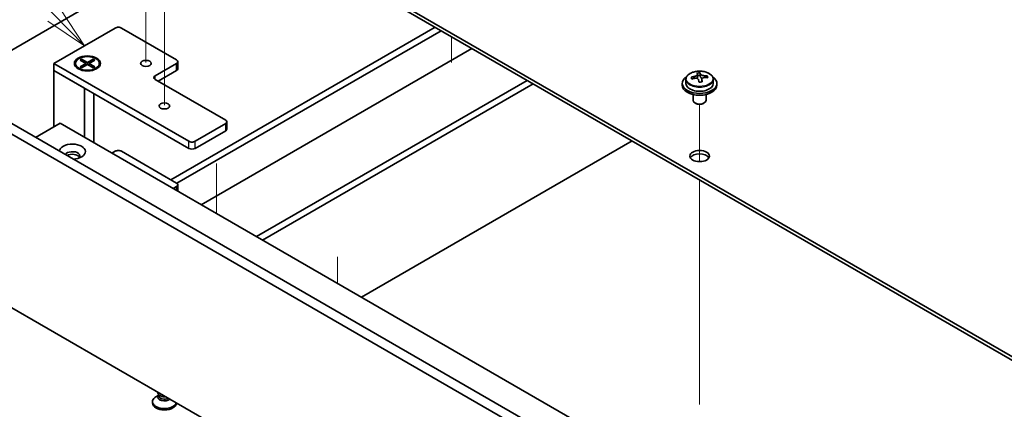
# Model space of a CAD drawing. Units: millimetres. Extents: x 58 to 8720, y 32 to 1296.
# Drawn here: x 971 to 1198, y 397 to 487 of the extents above; entities that cross this region are included whole.
import ezdxf

# ---------------------------------------------------------------- set-up
doc = ezdxf.new("R2010")
doc.units = ezdxf.units.MM
doc.header["$LTSCALE"] = 4
doc.layers.add('Symbol (TK)', color=100, linetype='Continuous', lineweight=18, true_color=0x00ff3f)
for name, color, linetype, lineweight in [('Tweak Trail (ISO)', 7, 'Continuous', 18), ('Visible (ISO)', 7, 'Continuous', 35), ('Visible Narrow (ISO)', 7, 'Continuous', 25)]:
    doc.layers.add(name, color=color, linetype=linetype, lineweight=lineweight)
doc.styles.add('Note Text (TK2)', font='txt')

# ---------------------------------------------------------------- blocks, each defined once
blk = doc.blocks.new('バルーン5')
at = {"layer": 'Symbol (TK)', "color": 100, "true_color": 0x00ff40}
for p, q in [((244.843, 121.902), (237.787, 128.994)), ((246.607, 120.13), (245.198, 122.255)), ((244.489, 121.549), (246.607, 120.13)), ((244.843, 121.902), (246.607, 120.13))]:
    blk.add_line(p, q, dxfattribs=at)
at = {"layer": 'Symbol (TK)'}
blk.add_circle((235.679, 131.112), 3, dxfattribs=at)
at = {"layer": 'Symbol (TK)', "color": 7, "insert": (235.679, 131.095), "char_height": 2, "attachment_point": 5, "line_spacing_factor": 0.25, "style": 'Note Text (TK2)'}
blk.add_mtext('7', dxfattribs=at)

msp = doc.modelspace()

# ---------------------------------------------------------------- linework, layer by layer
at = {"layer": 'Tweak Trail (ISO)'}
for p, q in [((1004.8113, 483.1637), (1004.8113, 500.3522)), ((1000.5686, 476.6318), (1000.5686, 492.8491)), ((1004.8113, 466.8338), (1004.8113, 483.1637)), ((1071.0004, 482.5998), (1071.0004, 476.6802)), ((1128.2014, 453.7871), (1128.2014, 467.0202)), ((1128.2014, 453.7871), (1128.2014, 467.0202)), ((1016.8321, 453.3894), (1016.8321, 441.8181)), ((1016.8321, 453.0449), (1016.8321, 441.8181)), ((1128.2014, 434.5334), (1128.2014, 449.5748)), ((1128.2014, 434.8779), (1128.2014, 449.5748)), ((1128.2014, 418.548), (1128.2014, 434.8779)), ((1128.2014, 418.2035), (1128.2014, 434.5334)), ((1044.7628, 431.8682), (1044.7628, 425.6923)), ((1044.7628, 431.3935), (1044.7628, 425.6923)), ((1128.2014, 398.1355), (1128.2014, 418.548)), ((1128.2014, 397.7911), (1128.2014, 418.2035))]:
    msp.add_line(p, q, dxfattribs=at)
at = {"layer": 'Visible (ISO)'}
for p, q in [((984.6587, 533.2657), (1263.6123, 372.2118)), ((1263.6123, 371.3953), (984.6587, 532.4492)), ((954.9249, 471.0283), (989.5731, 491.0324)), ((933.0399, 483.6636), (1272.4512, 287.7044)), ((979.3554, 476.4376), (993.4975, 484.6025)), ((994.9118, 484.6025), (1007.6397, 477.2541)), ((1006.2962, 449.6156), (1067.2134, 484.7862)), ((1007.7068, 448.7971), (1068.6276, 483.9697)), ((1270.3298, 286.4796), (930.9186, 482.4388)), ((1075.6987, 479.8873), (1013.2965, 443.8593)), ((985.3658, 477.1996), (985.7429, 477.4174)), ((986.6857, 476.4376), (985.3658, 477.1996)), ((985.7429, 477.4174), (987.0629, 476.6553)), ((985.7429, 477.4174), (986.2008, 477.0598)), ((986.2008, 477.0598), (985.9044, 476.8887)), ((986.2008, 477.0598), (986.4972, 476.5464)), ((987.0629, 476.6553), (988.3828, 477.4174)), ((988.7599, 477.1996), (987.44, 476.4376)), ((987.6286, 476.5464), (987.9249, 477.0598)), ((987.9249, 477.0598), (988.3828, 477.4174)), ((988.2213, 476.8887), (987.9249, 477.0598)), ((988.3828, 477.4174), (988.7599, 477.1996)), ((1007.9326, 475.2128), (1007.9326, 476.8458)), ((979.3554, 474.8046), (979.3554, 476.4376)), ((1010.4681, 458.4746), (979.3554, 476.4376)), ((979.3554, 474.8046), (986.4265, 470.7221)), ((979.3554, 474.8046), (979.3554, 461.8223)), ((979.3554, 474.8046), (1010.4681, 456.8416)), ((984.3129, 476.4376), (984.3129, 476.3151)), ((985.5554, 474.9401), (985.1183, 475.1924)), ((985.3658, 475.6755), (986.6857, 476.4376)), ((985.3658, 475.6755), (985.8237, 475.8466)), ((985.7429, 475.4578), (985.3658, 475.6755)), ((987.0629, 476.2198), (985.7429, 475.4578)), ((985.8237, 475.8466), (986.1201, 475.6755)), ((986.6857, 476.4376), (986.6857, 476.0021)), ((986.6857, 476.2198), (986.78, 476.0565)), ((987.0629, 476.2198), (987.0629, 476.6553)), ((988.3828, 475.4578), (987.0629, 476.2198)), ((987.3457, 476.0565), (987.44, 476.2198)), ((987.44, 476.4376), (987.44, 476.0021)), ((987.44, 476.4376), (988.7599, 475.6755)), ((988.0057, 475.6755), (988.3021, 475.8466)), ((988.3021, 475.8466), (988.7599, 475.6755)), ((988.7599, 475.6755), (988.3828, 475.4578)), ((988.5703, 474.9401), (989.0074, 475.1924)), ((989.8129, 476.4376), (989.8129, 476.3151)), ((1007.6397, 476.4376), (1002.6899, 473.5798)), ((1003.397, 472.3551), (1007.6397, 474.8046)), ((1002.6899, 472.7633), (1018.9534, 463.3736)), ((1026.0245, 436.5109), (1088.4266, 472.5388)), ((1125.0514, 472.7777), (1125.0514, 471.8244)), ((1127.6931, 473.1495), (1127.6931, 473.8666)), ((1127.6931, 473.6382), (1128.3209, 473.6871)), ((1128.3209, 473.6871), (1128.3209, 474.282)), ((1128.3209, 473.6871), (1128.4198, 473.2637)), ((1128.7097, 472.1602), (1128.7097, 472.7676)), ((1129.9854, 473.1367), (1129.9854, 473.5493)), ((1131.3514, 472.7777), (1131.3514, 471.8244)), ((986.4265, 459.3728), (986.4265, 470.7221)), ((1027.4387, 435.6944), (1089.8408, 471.7223)), ((1124.2014, 471.8244), (1124.2014, 471.4161)), ((1132.2014, 471.8244), (1132.2014, 471.4161)), ((988.5629, 469.4886), (988.5629, 458.1393)), ((1126.7014, 469.2752), (1126.7014, 467.946)), ((1129.7014, 469.2752), (1129.7014, 467.946)), ((1127.3175, 467.2316), (1127.1407, 467.3336)), ((1129.0853, 467.2316), (1129.262, 467.3336)), ((975.1128, 459.3728), (980.7696, 462.6388)), ((980.7696, 462.6388), (1241.692, 311.9952)), ((1018.9534, 462.5571), (1011.8823, 458.4746)), ((1011.8823, 456.8416), (1018.9534, 460.9241)), ((1019.2463, 461.3324), (1019.2463, 462.9654)), ((1112.645, 458.5563), (1050.2429, 422.5284)), ((992.7197, 455.7394), (993.4975, 456.1884)), ((994.9118, 456.1884), (1007.6397, 448.84)), ((1007.6397, 448.0235), (1006.8619, 447.5744)), ((1007.9326, 446.9562), (1007.9326, 448.4317)), ((930.9186, 442.4305), (1270.3298, 246.4713)), ((1003.4988, 399.9497), (1002.8667, 399.5848)), ((1003.3113, 400.4523), (1003.3113, 400.6346)), ((1003.4988, 399.9274), (1003.4081, 399.7889)), ((1003.4988, 399.7889), (1003.4988, 400.0331)), ((1003.8832, 399.7634), (1003.7506, 399.84)), ((1002.0613, 398.4621), (1002.0613, 398.1355)), ((1007.8165, 398.0335), (1007.5203, 397.8625)), ((1007.5613, 398.1808), (1007.5613, 398.1355))]:
    msp.add_line(p, q, dxfattribs=at)
for centre, major_axis, ratio, start_param, end_param in [((994.2046, 484.1943), (1, 0), 0.57735027, 0.78539816, 2.35619449), ((1006.9326, 476.8458), (1, 0), 0.57735027, 5.49778714, 7.06858347), ((987.0629, 476.3151), (2.75, 0), 0.57735027, 3.14159263, 6.28318531), ((1006.9326, 475.2128), (1, 0), 0.57735027, 5.49778714, 6.28318531), ((1003.397, 473.1716), (-1, 0), 0.57735027, 5.49778714, 7.06858347), ((1128.2014, 471.8244), (-4, 0), 0.57735027, 5.561933, 10.14603027), ((1128.152, 466.9328), (7.9286, 1.8511), 0.80917826, 1.52083383, 1.61329885), ((1126.368, 466.5784), (-0.6159, 7.9136), 0.10907436, 5.61682379, 5.71008618), ((1128.2508, 466.5094), (-7.9286, -1.8511), 0.80917826, 4.66242648, 4.7548915), ((1127.9542, 467.7796), (7.7296, 1.8047), 0.80917826, 1.33744352, 1.4307059), ((1127.8347, 466.6925), (-0.6317, 8.1173), 0.10907436, 5.80021411, 5.89267913), ((1126.9531, 473.1495), (0.74, 0), 0.57735027, 5.88616842, 6.28318531), ((1127.8347, 466.6925), (-0.6317, 8.1173), 0.10907436, 5.43423085, 5.52669587), ((1128.4485, 465.6625), (-7.7296, -1.8047), 0.80917826, 4.47903617, 4.57229856), ((1128.5681, 466.7496), (-0.6317, 8.1173), 0.10907436, 5.80021411, 5.89267913), ((1129.1532, 473.3208), (-0.74, 0), 0.57735027, 0.13398882, 1.02498185), ((1128.5681, 466.7496), (0.6317, -8.1173), 0.10907436, 2.2926382, 2.38510322), ((1128.152, 466.9328), (7.9286, 1.8511), 0.80917826, 1.15485057, 1.24731559), ((1128.2508, 466.5094), (-7.9286, -1.8511), 0.80917826, 4.29644323, 4.38890825), ((1130.0348, 466.8638), (0.6159, -7.9136), 0.10907436, 2.47523114, 2.56849353), ((1128.2014, 471.4161), (-4, 0), 0.57735027, 0, 3.14159265), ((1128.2014, 471.8244), (3.15, 0), 0.57735027, 3.14159265, 6.28318531), ((1128.2014, 467.946), (-1.5, 0), 0.57735027, 0, 3.14159265), ((1128.2014, 467.7419), (-1.25, 0), 0.57735027, 0.78539816, 2.35619449), ((1018.2463, 462.9654), (1, 0), 0.57735027, 5.49778714, 7.06858347), ((1018.2463, 461.3324), (1, 0), 0.57735027, 5.49778714, 6.28318531), ((983.598, 456.1068), (-3, 0), 0.57735027, 1.62646683, 6.2275148), ((994.2046, 455.7802), (1, 0), 0.57735027, 0.78539816, 2.35619449), ((1011.1752, 458.8829), (-1, 0), 0.57735027, 0.78539816, 2.35619449), ((1011.1752, 457.2499), (1, 0), 0.57735027, 3.92699082, 5.49778714), ((983.598, 455.0862), (1.75, 0), 0.57735027, 5.81129743, 9.08229084), ((983.598, 454.4738), (1.75, 0), 0.57735027, 0.30788709, 2.35619449), ((1128.2014, 454.2697), (2.25, 0), 0.57735027, 0.31968726, 2.82190539), ((1006.9326, 448.4317), (1, 0), 0.57735027, 5.49778714, 7.06858347), ((1004.8113, 398.4621), (2.75, 0), 0.57735027, 2.35619449, 6.11874956), ((1004.8113, 399.4828), (-1.5, 0), 0.57735027, 5.92181818, 8.87488403), ((1004.8113, 400.4523), (-1.5, 0), 0.57735027, 0, 1.76381901), ((1004.8113, 399.7889), (-1.3125, 0), 0.57735027, 0, 2.33714572), ((1004.8113, 400.2993), (-1.3125, 0), 0.57735027, 0.78539816, 1.83808562), ((1004.8113, 398.1355), (-2.75, 0), 0.57735027, 0, 3.14159265)]:
    msp.add_ellipse(centre, major_axis=major_axis, ratio=ratio, start_param=start_param, end_param=end_param, dxfattribs=at)
for centre, major_axis in [((987.0629, 476.4376), (3, 0)), ((987.0629, 476.4376), (-2.75, 0)), ((1000.5686, 476.4376), (1.2295, 0)), ((1004.8113, 466.6396), (1.2295, 0)), ((1128.2014, 455.0862), (-2.25, 0))]:
    msp.add_ellipse(centre, major_axis=major_axis, ratio=0.57735027, dxfattribs=at)
for points, knots in [([(1125.0514, 472.7777), (1125.0514, 472.9721), (1125.1016, 473.1659), (1125.2961, 473.5381), (1125.4448, 473.7153), (1125.8299, 474.0387), (1126.0709, 474.1831), (1126.6168, 474.4192), (1126.9222, 474.5105), (1127.5644, 474.6313), (1127.901, 474.661), (1128.5725, 474.6565), (1128.9073, 474.6225), (1129.5432, 474.4936), (1129.8441, 474.3988), (1130.3826, 474.1554), (1130.62, 474.0067), (1131.0036, 473.6678), (1131.1507, 473.4774), (1131.3139, 473.1137), (1131.3514, 472.9458), (1131.3514, 472.7777)], [0.13398882, 0.13398882, 0.13398882, 0.13398882, 0.42714689, 0.42714689, 0.73616229, 0.73616229, 1.0619221, 1.0619221, 1.38978727, 1.38978727, 1.71633683, 1.71633683, 2.04232398, 2.04232398, 2.36895348, 2.36895348, 2.69687698, 2.69687698, 3.02202712, 3.02202712, 3.27558147, 3.27558147, 3.27558147, 3.27558147]), ([(1127.0519, 473.4329), (1127.1435, 473.4504), (1127.2391, 473.4776), (1127.4098, 473.5467), (1127.485, 473.5888), (1127.5981, 473.6744), (1127.6434, 473.7236), (1127.6938, 473.8218), (1127.6988, 473.8709), (1127.6864, 473.9133)], [0.225164225, 0.225164225, 0.225164225, 0.225164225, 0.253148765, 0.253148765, 0.281133306, 0.281133306, 0.309117846, 0.309117846, 0.337102387, 0.337102387, 0.337102387, 0.337102387]), ([(1127.983, 472.6431), (1127.9706, 472.7064), (1127.9392, 472.7706), (1127.8401, 472.8812), (1127.7725, 472.9275), (1127.6241, 472.9928), (1127.5337, 473.016), (1127.3429, 473.0331), (1127.2423, 473.027), (1127.1508, 473.0095)], [0.338363496, 0.338363496, 0.338363496, 0.338363496, 0.366348036, 0.366348036, 0.394332577, 0.394332577, 0.422317117, 0.422317117, 0.450301658, 0.450301658, 0.450301658, 0.450301658]), ([(1128.4198, 473.9704), (1128.4321, 473.9279), (1128.4636, 473.8818), (1128.5627, 473.7952), (1128.6303, 473.7547), (1128.7787, 473.6894), (1128.869, 473.6603), (1129.0599, 473.6193), (1129.1604, 473.6073), (1129.252, 473.6041)], [0.113199271, 0.113199271, 0.113199271, 0.113199271, 0.141183811, 0.141183811, 0.169168352, 0.169168352, 0.197152892, 0.197152892, 0.225137433, 0.225137433, 0.225137433, 0.225137433]), ([(1129.3509, 473.1807), (1129.2593, 473.1839), (1129.1637, 473.1748), (1128.9929, 473.1296), (1128.9178, 473.0935), (1128.8047, 473.0078), (1128.7593, 472.9527), (1128.709, 472.8305), (1128.704, 472.7635), (1128.7164, 472.7002)], [0, 0, 0, 0, 0.027984541, 0.027984541, 0.055969081, 0.055969081, 0.083953622, 0.083953622, 0.111938162, 0.111938162, 0.111938162, 0.111938162])]:
    msp.add_open_spline(points, degree=3, knots=knots, dxfattribs=at)
at = {"layer": 'Visible Narrow (ISO)'}
for p, q in [((1007.6397, 474.8046), (1007.6397, 476.4376)), ((1002.6899, 472.7633), (1002.6899, 473.5798)), ((1127.0519, 472.99), (1127.0519, 473.4329)), ((1128.4198, 473.2637), (1128.4198, 473.9704)), ((1128.7164, 472.7002), (1128.7164, 472.1606)), ((1129.252, 473.6041), (1129.252, 473.1795)), ((1018.9534, 460.9241), (1018.9534, 462.5571)), ((1010.4681, 456.8416), (1010.4681, 458.4746)), ((1011.8823, 456.8416), (1011.8823, 458.4746)), ((1007.6397, 447.1253), (1007.6397, 448.0235))]:
    msp.add_line(p, q, dxfattribs=at)
msp.add_ellipse((1128.2014, 472.8897), major_axis=(-3.0575, 0), ratio=0.57735027, dxfattribs=at)
msp.add_ellipse((1128.2014, 472.7777), major_axis=(3.15, 0), ratio=0.57735027, start_param=3.14159265, end_param=6.28318531, dxfattribs=at)

# ---------------------------------------------------------------- block references
at = {"layer": 'Symbol (TK)', "xscale": 4, "yscale": 4, "zscale": 4}
msp.add_blockref('バルーン5', (0, 0), dxfattribs=at)

doc.saveas('drawing.dxf')
